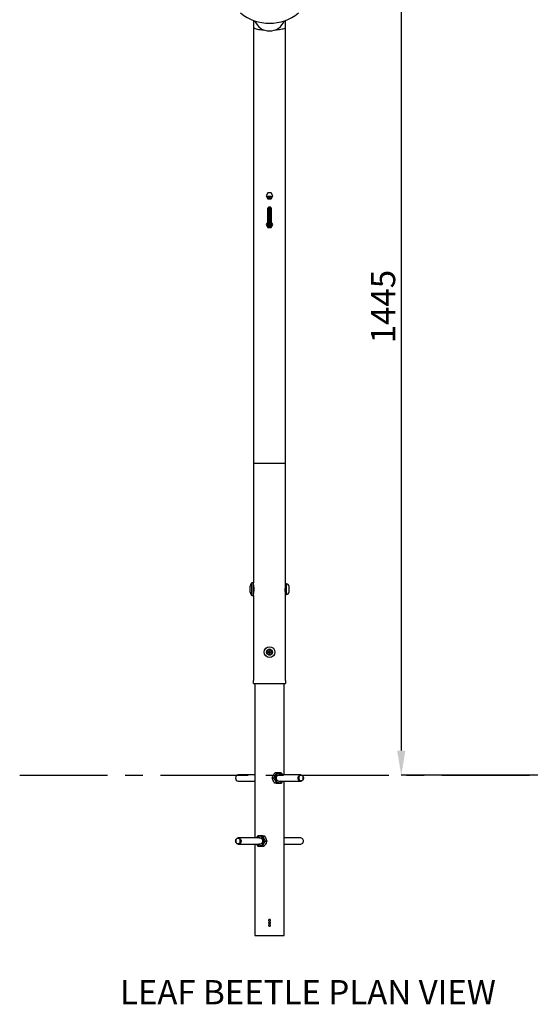
# Paper-space layout '2D ELEVATION DRAWING' of a CAD drawing. Units: millimetres. Extents: x 45 to 370, y 4 to 245.
# Drawn here: x 295 to 370, y 4 to 147 of the extents above; entities that cross this region are included whole.
import ezdxf

# ---------------------------------------------------------------- set-up
doc = ezdxf.new("R2010")
doc.units = ezdxf.units.MM
doc.header["$PDSIZE"] = -1
doc.linetypes.add('CENTERX2', pattern=[20.32, 12.7, -2.54, 2.54, -2.54])
doc.layers.add('TITLE_TEXT_1_1', color=179, linetype='Continuous')
doc.styles.add('SLDTEXTSTYLE0', font='TXT', dxfattribs={"width": 0.75})
doc.styles.add('SLDTEXTSTYLE9', font='TXT', dxfattribs={"width": 0.552632})
doc.dimstyles.new('SLDDIMSTYLE3', dxfattribs={"dimtxt": 3.5, "dimasz": 3.556, "dimexe": 0, "dimexo": 0.0625, "dimgap": 0.875, "dimtad": 1, "dimdec": 0, "dimlfac": 11, "dimrnd": 1e-09, "dimzin": 12, "dimdsep": 46, "dimtxsty": 'SLDTEXTSTYLE0', "dimsah": 1, "dimcen": 0.09, "dimadec": 0, "dimazin": 3, "dimtfac": 1, "dimtdec": 0, "dimtofl": 0, "dimtmove": 0, "dimatfit": 3, "dimfxl": 1, "dimfrac": 2, "dimtolj": 1, "dimtzin": 12, "dimarcsym": 0})

# ---------------------------------------------------------------- blocks, each defined once
blk = doc.blocks.new('_D_3')
at = {"layer": 'Defpoints', "color": 0, "transparency": 16777216}
for p in [(331.46, 168.84), (350.49, 37.47), (370.28, 37.47)]:
    blk.add_point(p, dxfattribs=at)
at = {"layer": 'TITLE_TEXT_1_1', "color": 0, "lineweight": -2, "transparency": 16777216}
for p, q in [((331.52, 168.84), (350.49, 168.84)), ((350.49, 165.28), (350.49, 41.03)), ((370.22, 37.47), (350.49, 37.47))]:
    blk.add_line(p, q, dxfattribs=at)
at = {"layer": 'TITLE_TEXT_1_1', "color": 0, "transparency": 16777216}
for points in [[(349.9, 165.28), (351.08, 165.28), (350.49, 168.84)], [(349.9, 41.03), (351.08, 41.03), (350.49, 37.47)]]:
    blk.add_solid(points, dxfattribs=at)
at = {"layer": 'TITLE_TEXT_1_1', "color": 0, "transparency": 16777216, "insert": (346.11, 105.15), "char_height": 3.5, "attachment_point": 2, "rotation": 90, "style": 'SLDTEXTSTYLE0'}
blk.add_mtext('\\A1;1445', dxfattribs=at)

psp = doc.layouts.new('2D ELEVATION DRAWING')

# ---------------------------------------------------------------- linework, layer by layer
at = {"color": 7, "linetype": 'Continuous', "lineweight": 25}
for p, q in [((329.152, 146.472), (329.152, 145.478)), ((333.771, 145.478), (333.771, 146.472)), ((329.152, 145.478), (329.152, 82.529)), ((333.771, 82.529), (333.771, 145.478)), ((331.223, 121.554), (330.984, 121.146)), ((330.984, 121.162), (331.223, 120.747)), ((330.984, 121.146), (331.223, 120.731)), ((331.7, 121.554), (331.223, 121.554)), ((331.939, 121.146), (331.7, 121.554)), ((331.7, 120.747), (331.939, 121.162)), ((331.7, 120.731), (331.939, 121.146)), ((331.223, 120.747), (331.7, 120.747)), ((331.223, 120.747), (331.223, 120.731)), ((331.223, 120.731), (331.7, 120.731)), ((331.397, 119.496), (331.398, 119.463)), ((331.534, 119.463), (331.535, 119.496)), ((331.7, 120.747), (331.7, 120.731)), ((331.239, 119.326), (331.238, 119.347)), ((331.694, 119.347), (331.693, 119.326)), ((331.223, 117.394), (330.984, 116.985)), ((330.984, 117.002), (331.223, 116.586)), ((330.984, 116.985), (331.223, 116.57)), ((331.213, 116.934), (331.213, 116.947)), ((331.223, 116.586), (331.7, 116.586)), ((331.223, 116.586), (331.223, 116.57)), ((331.229, 116.923), (331.229, 116.913)), ((331.238, 116.992), (331.239, 117.006)), ((331.239, 117.009), (331.239, 117.006)), ((331.389, 116.751), (331.543, 116.751)), ((331.398, 116.858), (331.397, 116.835)), ((331.535, 116.835), (331.534, 116.858)), ((331.693, 117.006), (331.693, 117.009)), ((331.693, 117.006), (331.694, 116.992)), ((331.695, 116.964), (331.695, 116.973)), ((331.695, 116.963), (331.695, 116.964)), ((331.695, 116.959), (331.695, 116.963)), ((331.939, 116.985), (331.7, 117.394)), ((331.7, 116.586), (331.939, 117.002)), ((331.7, 116.57), (331.939, 116.985)), ((331.7, 116.586), (331.7, 116.57)), ((331.703, 116.913), (331.703, 116.923)), ((331.719, 116.947), (331.719, 116.934)), ((331.223, 116.57), (331.7, 116.57)), ((329.152, 82.529), (329.152, 65.256)), ((329.152, 82.529), (333.771, 82.529)), ((333.771, 65.083), (333.771, 82.529)), ((328.671, 64.347), (328.671, 64.801)), ((328.671, 63.892), (328.671, 64.347)), ((328.925, 64.347), (328.925, 65.256)), ((328.925, 63.438), (328.925, 64.347)), ((329.152, 64.347), (329.152, 65.256)), ((329.152, 63.438), (329.152, 64.347)), ((333.771, 63.61), (333.771, 65.083)), ((333.907, 63.565), (333.907, 65.129)), ((334.289, 63.929), (334.289, 64.765)), ((329.152, 63.438), (329.152, 51.165)), ((333.771, 51.165), (333.771, 63.61)), ((329.164, 51.165), (329.152, 51.165)), ((329.164, 50.71), (329.164, 51.165)), ((329.164, 50.71), (333.759, 50.71)), ((329.343, 50.71), (329.343, 28.438)), ((333.58, 37.529), (333.58, 50.71)), ((333.771, 51.165), (333.759, 51.165)), ((333.759, 51.165), (333.759, 50.71)), ((329.343, 37.529), (326.952, 37.529)), ((332.039, 37.074), (331.864, 37.074)), ((332.412, 37.822), (332.237, 37.822)), ((335.971, 37.529), (332.866, 37.529)), ((326.952, 36.62), (329.343, 36.62)), ((332.412, 36.326), (332.237, 36.326)), ((332.866, 36.62), (335.971, 36.62)), ((333.58, 14.347), (333.58, 36.62)), ((330.057, 28.438), (326.952, 28.438)), ((330.51, 28.731), (330.685, 28.731)), ((335.971, 28.438), (333.58, 28.438)), ((326.952, 27.529), (330.057, 27.529)), ((329.343, 27.529), (329.343, 14.347)), ((330.51, 27.235), (330.685, 27.235)), ((330.884, 27.983), (331.059, 27.983)), ((333.58, 27.529), (335.971, 27.529)), ((329.343, 14.347), (331.461, 14.347)), ((331.461, 14.347), (333.58, 14.347))]:
    psp.add_line(p, q, dxfattribs=at)
at = {"color": 7, "linetype": 'Continuous', "lineweight": 25, "flags": 128}
for points in [[(329.152, 145.478), (329.169, 145.43), (329.217, 145.384), (329.297, 145.338), (329.407, 145.295), (329.546, 145.254), (329.712, 145.216), (329.903, 145.182), (330.115, 145.152), (330.347, 145.127), (330.594, 145.106), (330.641, 145.103)], [(332.282, 145.103), (332.455, 145.116), (332.694, 145.139), (332.916, 145.167), (333.118, 145.199), (333.297, 145.235), (333.45, 145.274), (333.575, 145.316), (333.67, 145.361), (333.734, 145.407), (333.766, 145.454), (333.771, 145.478)], [(331.398, 119.463), (331.398, 119.341), (331.398, 119.194), (331.398, 119.025), (331.398, 118.838), (331.398, 118.637), (331.398, 118.427), (331.398, 118.211), (331.398, 117.996), (331.398, 117.785), (331.398, 117.583), (331.398, 117.396), (331.398, 117.226), (331.398, 117.077), (331.398, 116.954), (331.398, 116.858)], [(331.534, 116.858), (331.534, 116.954), (331.534, 117.077), (331.534, 117.226), (331.534, 117.396), (331.534, 117.583), (331.534, 117.785), (331.534, 117.996), (331.534, 118.211), (331.534, 118.427), (331.534, 118.637), (331.534, 118.838), (331.534, 119.025), (331.534, 119.194), (331.534, 119.341), (331.534, 119.463)], [(331.239, 119.33), (331.239, 119.217), (331.239, 119.076), (331.239, 118.912), (331.239, 118.729), (331.239, 118.532), (331.239, 118.325), (331.239, 118.116), (331.239, 117.909), (331.239, 117.71), (331.239, 117.525), (331.239, 117.358), (331.239, 117.214), (331.239, 117.097), (331.239, 117.009)], [(331.239, 117.006), (331.239, 117.098), (331.239, 117.218), (331.239, 117.364), (331.239, 117.531), (331.239, 117.714), (331.239, 117.911), (331.239, 118.115), (331.239, 118.321), (331.239, 118.524), (331.239, 118.719), (331.239, 118.901), (331.239, 119.066), (331.239, 119.208), (331.239, 119.326)], [(331.693, 119.326), (331.693, 119.208), (331.693, 119.066), (331.693, 118.901), (331.693, 118.719), (331.693, 118.524), (331.693, 118.321), (331.693, 118.115), (331.693, 117.911), (331.693, 117.714), (331.693, 117.531), (331.693, 117.364), (331.693, 117.218), (331.693, 117.098), (331.693, 117.006)], [(331.213, 116.947), (331.144, 116.805), (331.119, 116.748)], [(331.229, 116.923), (331.229, 116.937), (331.237, 116.973)], [(331.229, 116.913), (331.229, 116.926), (331.237, 116.963)], [(331.703, 116.923), (331.703, 116.937), (331.695, 116.973)], [(331.807, 116.762), (331.788, 116.805), (331.719, 116.947)], [(332.582, 37.665), (332.479, 37.577), (332.395, 37.467), (332.333, 37.338), (332.296, 37.196), (332.287, 37.049), (332.306, 36.904), (332.351, 36.766), (332.421, 36.642), (332.512, 36.539), (332.62, 36.461), (332.74, 36.411), (332.867, 36.392), (332.994, 36.406), (333.116, 36.45), (333.226, 36.524), (333.317, 36.62)], [(333.003, 36.62), (332.984, 36.613), (332.877, 36.597), (332.77, 36.613), (332.671, 36.661), (332.585, 36.737), (332.519, 36.835), (332.478, 36.951), (332.464, 37.074), (332.478, 37.198), (332.519, 37.313), (332.585, 37.412), (332.671, 37.487)], [(335.577, 37.074), (335.591, 37.197), (335.634, 37.31), (335.702, 37.406), (335.789, 37.478), (335.89, 37.519), (335.997, 37.528), (336.102, 37.502), (336.198, 37.445), (336.276, 37.361), (336.332, 37.255), (336.361, 37.136), (336.361, 37.012), (336.332, 36.893), (336.276, 36.787), (336.198, 36.703), (336.102, 36.646), (335.997, 36.621), (335.89, 36.629), (335.789, 36.67), (335.702, 36.742), (335.634, 36.838), (335.591, 36.951), (335.577, 37.074)], [(335.676, 37.074), (335.691, 36.962), (335.734, 36.859), (335.801, 36.776), (335.886, 36.719), (335.982, 36.693), (336.08, 36.702), (336.172, 36.743), (336.249, 36.814), (336.305, 36.908), (336.334, 37.017), (336.334, 37.131), (336.305, 37.24), (336.249, 37.334), (336.172, 37.405), (336.08, 37.446), (335.982, 37.455), (335.886, 37.429), (335.801, 37.373), (335.734, 37.289), (335.691, 37.187), (335.676, 37.074)], [(326.559, 27.983), (326.573, 28.106), (326.616, 28.219), (326.684, 28.315), (326.771, 28.387), (326.872, 28.428), (326.979, 28.437), (327.084, 28.411), (327.179, 28.354), (327.258, 28.27), (327.313, 28.164), (327.342, 28.045), (327.342, 27.921), (327.313, 27.802), (327.258, 27.696), (327.179, 27.612), (327.084, 27.555), (326.979, 27.53), (326.872, 27.538), (326.771, 27.58), (326.684, 27.651), (326.616, 27.747), (326.573, 27.861), (326.559, 27.983)], [(329.605, 27.529), (329.68, 27.448), (329.788, 27.37), (329.908, 27.32), (330.035, 27.301), (330.162, 27.315), (330.284, 27.359), (330.394, 27.433), (330.489, 27.532), (330.562, 27.653), (330.612, 27.789), (330.634, 27.934), (330.63, 28.081), (330.598, 28.224), (330.54, 28.356), (330.459, 28.47), (330.359, 28.561), (330.244, 28.625), (330.12, 28.66), (329.992, 28.662), (329.867, 28.633), (329.75, 28.574), (329.75, 28.574)], [(329.75, 28.574), (329.647, 28.487), (329.605, 28.438)], [(329.92, 28.438), (329.939, 28.444), (330.046, 28.46), (330.153, 28.444), (330.252, 28.396), (330.338, 28.321), (330.404, 28.222), (330.445, 28.107), (330.459, 27.983), (330.445, 27.86), (330.404, 27.745), (330.338, 27.646), (330.252, 27.57), (330.153, 27.522), (330.046, 27.506), (329.939, 27.522), (329.92, 27.529)], [(335.971, 27.529), (335.997, 27.53), (336.102, 27.555), (336.198, 27.612), (336.276, 27.696), (336.332, 27.802), (336.361, 27.921), (336.361, 28.045), (336.332, 28.164), (336.276, 28.27), (336.198, 28.354), (336.102, 28.411), (335.997, 28.437), (335.971, 28.438)], [(326.585, 27.983), (326.6, 27.871), (326.643, 27.768), (326.71, 27.685), (326.795, 27.628), (326.891, 27.602), (326.99, 27.611), (327.081, 27.652), (327.158, 27.723), (327.214, 27.817), (327.243, 27.926), (327.243, 28.04), (327.214, 28.149), (327.158, 28.243), (327.081, 28.314), (326.99, 28.355), (326.891, 28.364), (326.795, 28.339), (326.71, 28.282), (326.643, 28.198), (326.6, 28.096), (326.585, 27.983)]]:
    psp.add_lwpolyline(points, dxfattribs=at)
at = {"color": 7, "linetype": 'Continuous', "lineweight": 25}
for radius in [0.782, 0.418, 0.114]:
    psp.add_circle((331.461, 55.256), radius, dxfattribs=at)
for centre, radius, start, end in [((331.461, 152.7), 6.641, 230.80473, 309.19527), ((331.461, 147.262), 2.309, 201.48757, 338.51243), ((331.466, 120.281), 0.775, 62.30717, 118.28168), ((331.466, 120.276), 0.775, 62.50006, 118.10092), ((331.466, 120.266), 0.615, 63.59615, 116.03196), ((331.466, 120.304), 0.515, 64.46749, 116.73851), ((331.39, 119.344), 0.151, 87.17003, 178.97756), ((331.388, 119.314), 0.149, 86.14461, 175.53894), ((331.544, 119.314), 0.149, 4.46099, 93.85532), ((331.542, 119.344), 0.151, 1.02237, 92.8299), ((331.37, 116.892), 0.162, 165.05439, 264.50691), ((330.893, 117.116), 0.362, 332.2239, 342.75229), ((331.461, 116.13), 0.515, 64.28927, 116.17971), ((330.877, 117.009), 0.362, 357.27085, 359.99996), ((331.394, 116.99), 0.155, 179.19658, 271.3), ((331.392, 117.012), 0.154, 182.26211, 272.09618), ((331.54, 117.012), 0.154, 267.90375, 357.73783), ((331.538, 116.99), 0.155, 268.69993, 0.80335), ((331.562, 116.892), 0.162, 275.49302, 14.94555), ((332.055, 117.009), 0.362, 179.99997, 182.72908), ((332.039, 117.116), 0.362, 197.24797, 207.77576), ((329.273, 64.763), 0.603, 125.175, 176.32735), ((329.039, 64.789), 0.48, 76.31445, 103.68555), ((333.907, 64.901), 0.227, 90, 126.8699), ((333.831, 64.667), 0.468, 12.11493, 80.68142), ((329.273, 63.931), 0.603, 183.67265, 234.825), ((329.039, 63.904), 0.48, 256.31445, 283.68555), ((333.907, 63.792), 0.227, 233.1301, 270), ((333.831, 64.027), 0.468, 279.31858, 347.88507), ((331.461, 55.256), 0.407, 110.23462, 170.23462), ((331.461, 55.256), 0.407, 50.23462, 110.23462), ((331.461, 55.256), 0.407, 350.23462, 50.23462), ((331.461, 55.256), 0.407, 170.23462, 230.23462), ((331.461, 55.256), 0.407, 230.23462, 290.23462), ((331.461, 55.256), 0.407, 290.23462, 350.23462), ((326.984, 37.104), 0.426, 94.22297, 183.99024), ((326.984, 37.044), 0.426, 176.00976, 265.77703), ((332.879, 37.215), 0.539, 35.57804, 123.47654), ((332.877, 37.186), 0.365, 69.74488, 124.37912)]:
    psp.add_arc(centre, radius, start, end, dxfattribs=at)
for points, knots in [([(331.232, 119.449), (331.233, 119.443), (331.234, 119.423), (331.237, 119.388), (331.238, 119.353), (331.238, 119.346)], [0, 0, 0, 0, 0.2982574, 0.8702267, 1, 1, 1, 1]), ([(331.391, 119.616), (331.391, 119.609), (331.393, 119.585), (331.396, 119.532), (331.397, 119.496)], [0, 0, 0, 0, 0.3009201, 1, 1, 1, 1]), ([(331.535, 119.496), (331.536, 119.533), (331.539, 119.586), (331.541, 119.609), (331.541, 119.616)], [0, 0, 0, 0, 0.7030276, 1, 1, 1, 1]), ([(331.694, 119.35), (331.694, 119.361), (331.696, 119.402), (331.698, 119.432), (331.7, 119.448), (331.7, 119.45)], [0, 0, 0, 0, 0.2262242, 0.8651207, 1, 1, 1, 1]), ([(331.126, 116.755), (331.131, 116.767), (331.153, 116.822), (331.185, 116.882), (331.207, 116.922), (331.213, 116.934)], [0, 0, 0, 0, 0.1704502, 0.763386, 1, 1, 1, 1]), ([(331.213, 116.934), (331.22, 116.945), (331.233, 116.969), (331.236, 116.976), (331.237, 116.974), (331.237, 116.973)], [0, 0, 0, 0, 0.4220698, 0.8741806, 1, 1, 1, 1]), ([(331.389, 116.751), (331.376, 116.752), (331.351, 116.754), (331.316, 116.768), (331.285, 116.788), (331.259, 116.816), (331.241, 116.849), (331.23, 116.885), (331.228, 116.923), (331.234, 116.947), (331.237, 116.959)], [0, 0, 0, 0, 0.1249825, 0.2499702, 0.3749628, 0.4999605, 0.6249631, 0.7499705, 0.8749829, 1, 1, 1, 1]), ([(331.229, 116.913), (331.229, 116.911), (331.229, 116.904), (331.231, 116.877), (331.244, 116.837), (331.275, 116.794), (331.324, 116.762), (331.367, 116.749), (331.389, 116.752), (331.391, 116.752)], [0, 0, 0, 0, 0.03959623, 0.1688222, 0.33766396, 0.53380563, 0.74766471, 0.98192943, 1, 1, 1, 1]), ([(331.234, 116.947), (331.234, 116.947), (331.234, 116.948), (331.238, 116.959), (331.238, 116.96)], [0, 0, 0, 0, 0.8825039, 1, 1, 1, 1]), ([(331.238, 116.997), (331.238, 116.989), (331.237, 116.963), (331.235, 116.948), (331.235, 116.947), (331.235, 116.947)], [0, 0, 0, 0, 0.2755869, 0.7953449, 1, 1, 1, 1]), ([(331.354, 116.731), (331.348, 116.725), (331.327, 116.705), (331.286, 116.662), (331.253, 116.618), (331.236, 116.596)], [0, 0, 0, 0, 0.1646612, 0.5822391, 1, 1, 1, 1]), ([(331.397, 116.835), (331.396, 116.81), (331.392, 116.762), (331.39, 116.755), (331.389, 116.751)], [0, 0, 0, 0, 0.5130808, 1, 1, 1, 1]), ([(331.543, 116.751), (331.542, 116.755), (331.54, 116.762), (331.536, 116.81), (331.535, 116.835)], [0, 0, 0, 0, 0.4902208, 1, 1, 1, 1]), ([(331.543, 116.751), (331.556, 116.752), (331.569, 116.752), (331.581, 116.756), (331.581, 116.756)], [0, 0, 0, 0, 0.9807205, 1, 1, 1, 1]), ([(331.696, 116.596), (331.681, 116.616), (331.651, 116.655), (331.61, 116.7), (331.587, 116.722), (331.578, 116.731)], [0, 0, 0, 0, 0.3701002, 0.7610712, 1, 1, 1, 1]), ([(331.581, 116.756), (331.593, 116.76), (331.616, 116.767), (331.647, 116.789), (331.673, 116.816), (331.691, 116.849), (331.702, 116.885), (331.704, 116.923), (331.698, 116.947), (331.695, 116.96)], [0, 0, 0, 0, 0.1404267, 0.2836749, 0.4269288, 0.5701883, 0.7134534, 0.8567239, 1, 1, 1, 1]), ([(331.607, 116.766), (331.609, 116.766), (331.629, 116.771), (331.657, 116.797), (331.685, 116.834), (331.698, 116.869), (331.703, 116.897), (331.703, 116.909), (331.703, 116.914)], [0, 0, 0, 0, 0.0250999, 0.3050892, 0.5287716, 0.7196332, 0.8822605, 1, 1, 1, 1]), ([(331.694, 116.992), (331.694, 116.979), (331.695, 116.958), (331.695, 116.96), (331.695, 116.96)], [0, 0, 0, 0, 0.6370466, 1, 1, 1, 1]), ([(331.695, 116.973), (331.696, 116.973), (331.697, 116.974), (331.707, 116.953), (331.717, 116.937), (331.719, 116.934)], [0, 0, 0, 0, 0.4643745, 0.9032875, 1, 1, 1, 1]), ([(331.701, 116.914), (331.702, 116.92), (331.703, 116.933), (331.699, 116.95), (331.696, 116.96), (331.695, 116.963)], [0, 0, 0, 0, 0.3577379, 0.8127316, 1, 1, 1, 1]), ([(331.719, 116.934), (331.728, 116.917), (331.752, 116.873), (331.783, 116.813), (331.801, 116.769), (331.803, 116.765)], [0, 0, 0, 0, 0.3575443, 0.9370032, 1, 1, 1, 1]), ([(329.152, 63.71), (329.154, 63.717), (329.158, 63.731), (329.185, 63.836), (329.216, 63.993), (329.24, 64.193), (329.244, 64.409), (329.229, 64.613), (329.199, 64.791), (329.17, 64.918), (329.152, 64.983), (329.154, 64.977), (329.155, 64.975)], [0, 0, 0, 0, 0.1046606, 0.2092325, 0.3161289, 0.4249658, 0.5311646, 0.6342102, 0.7385159, 0.8464568, 0.9548867, 1, 1, 1, 1]), ([(333.771, 64.847), (333.769, 64.841), (333.767, 64.831), (333.75, 64.747), (333.731, 64.622), (333.717, 64.464), (333.714, 64.294), (333.724, 64.132), (333.742, 63.993), (333.76, 63.894), (333.771, 63.846), (333.769, 63.852), (333.769, 63.853)], [0, 0, 0, 0, 0.105684, 0.211311, 0.3184285, 0.4266816, 0.533268, 0.6379707, 0.7435115, 0.8512809, 0.9592475, 1, 1, 1, 1]), ([(333.756, 63.904), (333.755, 63.905), (333.752, 63.909), (333.747, 63.951), (333.741, 64.022), (333.735, 64.133), (333.728, 64.275), (333.723, 64.388), (333.72, 64.443), (333.719, 64.452)], [0, 0, 0, 0, 0.0957711, 0.2289649, 0.376094, 0.5713285, 0.766558, 0.9617827, 1, 1, 1, 1]), ([(331.144, 55.393), (331.158, 55.396), (331.183, 55.401), (331.217, 55.423), (331.243, 55.45), (331.261, 55.483), (331.269, 55.515), (331.269, 55.535), (331.269, 55.543)], [0, 0, 0, 0, 0.2157398, 0.3800383, 0.5455693, 0.6863863, 0.876949, 1, 1, 1, 1]), ([(331.269, 55.543), (331.268, 55.555), (331.266, 55.575), (331.278, 55.604), (331.296, 55.626), (331.313, 55.634), (331.321, 55.638)], [0, 0, 0, 0, 0.3287334, 0.5654296, 0.8033504, 1, 1, 1, 1]), ([(331.321, 55.638), (331.321, 55.638), (331.329, 55.641), (331.346, 55.644), (331.37, 55.641), (331.392, 55.632), (331.41, 55.617), (331.418, 55.605), (331.422, 55.6)], [0, 0, 0, 0, 0.0110029, 0.1994812, 0.3879205, 0.5909509, 0.8206873, 1, 1, 1, 1]), ([(331.422, 55.6), (331.431, 55.589), (331.448, 55.57), (331.484, 55.551), (331.52, 55.542), (331.558, 55.543), (331.589, 55.552), (331.607, 55.562), (331.614, 55.566)], [0, 0, 0, 0, 0.2157389, 0.3800375, 0.5455687, 0.6863857, 0.8769482, 1, 1, 1, 1]), ([(331.614, 55.566), (331.624, 55.573), (331.64, 55.585), (331.672, 55.589), (331.699, 55.584), (331.715, 55.573), (331.722, 55.569)], [0, 0, 0, 0, 0.3287219, 0.5654199, 0.8033423, 1, 1, 1, 1]), ([(331.722, 55.569), (331.722, 55.568), (331.729, 55.563), (331.739, 55.55), (331.749, 55.528), (331.753, 55.504), (331.749, 55.481), (331.742, 55.468), (331.739, 55.462)], [0, 0, 0, 0, 0.0109959, 0.1994745, 0.3879135, 0.5909432, 0.8206784, 1, 1, 1, 1]), ([(331.739, 55.462), (331.735, 55.449), (331.727, 55.425), (331.728, 55.384), (331.738, 55.348), (331.758, 55.316), (331.782, 55.293), (331.8, 55.283), (331.807, 55.279)], [0, 0, 0, 0, 0.215719, 0.3800214, 0.5455564, 0.6863745, 0.8769328, 1, 1, 1, 1]), ([(331.116, 55.233), (331.105, 55.238), (331.087, 55.246), (331.068, 55.271), (331.058, 55.298), (331.06, 55.316), (331.061, 55.325)], [0, 0, 0, 0, 0.3286289, 0.5653407, 0.8032772, 1, 1, 1, 1]), ([(331.061, 55.325), (331.061, 55.325), (331.062, 55.334), (331.068, 55.35), (331.082, 55.369), (331.101, 55.384), (331.123, 55.392), (331.137, 55.393), (331.144, 55.393)], [0, 0, 0, 0, 0.0109388, 0.19942, 0.3878568, 0.5908804, 0.8206063, 1, 1, 1, 1]), ([(331.184, 55.049), (331.188, 55.063), (331.196, 55.087), (331.195, 55.128), (331.184, 55.163), (331.165, 55.196), (331.141, 55.219), (331.123, 55.229), (331.116, 55.233)], [0, 0, 0, 0, 0.215719, 0.3800214, 0.5455564, 0.6863745, 0.8769328, 1, 1, 1, 1]), ([(331.201, 54.943), (331.201, 54.943), (331.194, 54.949), (331.183, 54.962), (331.174, 54.984), (331.17, 55.008), (331.174, 55.031), (331.181, 55.044), (331.184, 55.049)], [0, 0, 0, 0, 0.0109959, 0.1994745, 0.3879135, 0.5909432, 0.8206784, 1, 1, 1, 1]), ([(331.309, 54.945), (331.299, 54.938), (331.283, 54.927), (331.251, 54.923), (331.223, 54.928), (331.208, 54.938), (331.201, 54.943)], [0, 0, 0, 0, 0.3287219, 0.5654199, 0.8033423, 1, 1, 1, 1]), ([(331.501, 54.912), (331.492, 54.923), (331.475, 54.942), (331.439, 54.961), (331.403, 54.97), (331.365, 54.969), (331.334, 54.96), (331.316, 54.949), (331.309, 54.945)], [0, 0, 0, 0, 0.2157389, 0.3800375, 0.5455687, 0.6863857, 0.8769482, 1, 1, 1, 1]), ([(331.602, 54.874), (331.602, 54.874), (331.594, 54.871), (331.577, 54.868), (331.553, 54.87), (331.53, 54.88), (331.512, 54.895), (331.505, 54.907), (331.501, 54.912)], [0, 0, 0, 0, 0.0110029, 0.1994812, 0.3879205, 0.5909509, 0.8206873, 1, 1, 1, 1]), ([(331.654, 54.968), (331.655, 54.957), (331.657, 54.936), (331.645, 54.907), (331.627, 54.886), (331.61, 54.878), (331.602, 54.874)], [0, 0, 0, 0, 0.3287334, 0.5654296, 0.8033504, 1, 1, 1, 1]), ([(331.779, 55.119), (331.765, 55.116), (331.74, 55.111), (331.706, 55.089), (331.68, 55.062), (331.662, 55.029), (331.654, 54.997), (331.654, 54.977), (331.654, 54.968)], [0, 0, 0, 0, 0.2157398, 0.3800383, 0.5455693, 0.6863863, 0.876949, 1, 1, 1, 1]), ([(331.862, 55.187), (331.862, 55.186), (331.861, 55.178), (331.855, 55.162), (331.841, 55.143), (331.822, 55.128), (331.8, 55.119), (331.785, 55.119), (331.779, 55.119)], [0, 0, 0, 0, 0.0109388, 0.19942, 0.3878568, 0.5908804, 0.8206063, 1, 1, 1, 1]), ([(331.807, 55.279), (331.817, 55.274), (331.836, 55.266), (331.855, 55.24), (331.865, 55.214), (331.863, 55.195), (331.862, 55.187)], [0, 0, 0, 0, 0.32862889, 0.56534071, 0.80327721, 1, 1, 1, 1]), ([(331.864, 37.074), (331.876, 37.125), (331.9, 37.23), (331.974, 37.423), (332.091, 37.63), (332.193, 37.763), (332.237, 37.822)], [0, 0, 0, 0, 0.2164588, 0.4403186, 0.7519064, 1, 1, 1, 1]), ([(332.237, 36.326), (332.234, 36.33), (332.168, 36.414), (332.074, 36.547), (331.978, 36.726), (331.907, 36.892), (331.88, 37.004), (331.864, 37.074)], [0, 0, 0, 0, 0.0187681, 0.3595817, 0.5329089, 0.7063391, 1, 1, 1, 1]), ([(332.412, 37.822), (332.4, 37.771), (332.376, 37.667), (332.302, 37.473), (332.185, 37.266), (332.083, 37.133), (332.039, 37.074)], [0, 0, 0, 0, 0.2164588, 0.4403186, 0.7519064, 1, 1, 1, 1]), ([(332.039, 37.074), (332.098, 36.994), (332.211, 36.845), (332.322, 36.629), (332.38, 36.462), (332.403, 36.372), (332.412, 36.328), (332.412, 36.326)], [0, 0, 0, 0, 0.3319769, 0.6232567, 0.8083404, 0.993944, 1, 1, 1, 1]), ([(333.16, 37.822), (333.123, 37.822), (333.046, 37.822), (332.876, 37.822), (332.654, 37.822), (332.487, 37.822), (332.412, 37.822)], [0, 0, 0, 0, 0.2164588, 0.4403186, 0.7519064, 1, 1, 1, 1]), ([(333.361, 37.529), (333.358, 37.534), (333.333, 37.587), (333.262, 37.686), (333.197, 37.776), (333.162, 37.821), (333.16, 37.822)], [0, 0, 0, 0, 0.051444, 0.5174436, 0.9847524, 1, 1, 1, 1]), ([(332.412, 36.326), (332.477, 36.326), (332.609, 36.326), (332.825, 36.326), (333.019, 36.326), (333.117, 36.326), (333.16, 36.326)], [0, 0, 0, 0, 0.2164588, 0.4403186, 0.7519064, 1, 1, 1, 1]), ([(333.16, 36.326), (333.2, 36.377), (333.273, 36.471), (333.333, 36.573), (333.36, 36.62)], [0, 0, 0, 0, 0.5461463, 1, 1, 1, 1]), ([(329.762, 28.731), (329.723, 28.68), (329.65, 28.586), (329.59, 28.484), (329.563, 28.438)], [0, 0, 0, 0, 0.5461463, 1, 1, 1, 1]), ([(330.51, 28.731), (330.446, 28.731), (330.314, 28.731), (330.097, 28.731), (329.904, 28.731), (329.806, 28.731), (329.762, 28.731)], [0, 0, 0, 0, 0.2164588, 0.4403186, 0.7519064, 1, 1, 1, 1]), ([(330.884, 27.983), (330.824, 28.063), (330.712, 28.212), (330.601, 28.428), (330.543, 28.595), (330.52, 28.685), (330.511, 28.73), (330.51, 28.731)], [0, 0, 0, 0, 0.33197686, 0.62325671, 0.8083404, 0.99394403, 1, 1, 1, 1]), ([(330.685, 28.731), (330.689, 28.727), (330.755, 28.643), (330.849, 28.511), (330.945, 28.331), (331.015, 28.165), (331.042, 28.053), (331.059, 27.983)], [0, 0, 0, 0, 0.0187681, 0.3595817, 0.5329089, 0.7063391, 1, 1, 1, 1]), ([(329.562, 27.529), (329.565, 27.523), (329.59, 27.47), (329.661, 27.371), (329.726, 27.281), (329.761, 27.237), (329.762, 27.235)], [0, 0, 0, 0, 0.051444, 0.5174436, 0.9847524, 1, 1, 1, 1]), ([(329.762, 27.235), (329.8, 27.235), (329.877, 27.235), (330.047, 27.235), (330.269, 27.235), (330.436, 27.235), (330.51, 27.235)], [0, 0, 0, 0, 0.2164588, 0.4403186, 0.7519064, 1, 1, 1, 1]), ([(330.51, 27.235), (330.522, 27.286), (330.547, 27.391), (330.621, 27.584), (330.738, 27.792), (330.84, 27.924), (330.884, 27.983)], [0, 0, 0, 0, 0.2164588, 0.4403186, 0.7519064, 1, 1, 1, 1]), ([(331.059, 27.983), (331.047, 27.932), (331.023, 27.828), (330.949, 27.634), (330.831, 27.427), (330.73, 27.294), (330.685, 27.235)], [0, 0, 0, 0, 0.2164588, 0.4403186, 0.7519064, 1, 1, 1, 1]), ([(331.598, 16.529), (331.596, 16.513), (331.593, 16.483), (331.57, 16.442), (331.535, 16.411), (331.492, 16.393), (331.446, 16.391), (331.401, 16.404), (331.363, 16.431), (331.336, 16.469), (331.323, 16.514), (331.326, 16.56), (331.344, 16.603), (331.375, 16.638), (331.416, 16.66), (331.462, 16.668), (331.508, 16.659), (331.549, 16.637), (331.58, 16.602), (331.596, 16.563), (331.597, 16.538), (331.598, 16.529)], [0, 0, 0, 0, 0.0536129, 0.1072231, 0.1609032, 0.214629, 0.2682789, 0.3218501, 0.375462, 0.4291708, 0.4828818, 0.5364963, 0.5900664, 0.6437133, 0.6974384, 0.7511213, 0.8047076, 0.8582934, 0.9119754, 0.9657007, 1, 1, 1, 1]), ([(331.598, 16.165), (331.596, 16.15), (331.593, 16.119), (331.57, 16.078), (331.535, 16.047), (331.492, 16.029), (331.446, 16.027), (331.401, 16.04), (331.363, 16.067), (331.336, 16.105), (331.323, 16.15), (331.326, 16.197), (331.344, 16.24), (331.375, 16.274), (331.416, 16.296), (331.462, 16.304), (331.508, 16.296), (331.549, 16.273), (331.58, 16.238), (331.596, 16.2), (331.597, 16.175), (331.598, 16.165)], [0, 0, 0, 0, 0.0536129, 0.1072231, 0.1609032, 0.214629, 0.2682789, 0.3218501, 0.375462, 0.4291708, 0.4828818, 0.5364963, 0.5900664, 0.6437133, 0.6974384, 0.7511213, 0.8047076, 0.8582934, 0.9119754, 0.9657007, 1, 1, 1, 1]), ([(331.598, 15.801), (331.596, 15.786), (331.593, 15.755), (331.57, 15.715), (331.535, 15.684), (331.492, 15.666), (331.446, 15.663), (331.401, 15.676), (331.363, 15.703), (331.336, 15.742), (331.323, 15.786), (331.326, 15.833), (331.344, 15.876), (331.375, 15.91), (331.416, 15.933), (331.462, 15.94), (331.508, 15.932), (331.549, 15.909), (331.58, 15.874), (331.596, 15.836), (331.597, 15.811), (331.598, 15.801)], [0, 0, 0, 0, 0.0536129, 0.1072231, 0.1609032, 0.214629, 0.2682789, 0.3218501, 0.375462, 0.4291708, 0.4828818, 0.5364963, 0.5900664, 0.6437133, 0.6974384, 0.7511213, 0.8047076, 0.8582934, 0.9119754, 0.9657007, 1, 1, 1, 1])]:
    psp.add_open_spline(points, degree=3, knots=knots, dxfattribs=at)
at = {"layer": 'TITLE_TEXT_1_1', "linetype": 'CENTERX2'}
psp.add_line((295.375, 37.474), (370.284, 37.474), dxfattribs=at)

# ---------------------------------------------------------------- texts
at = {"layer": 'TITLE_TEXT_1_1', "insert": (309.849, 7.905), "char_height": 3.5, "attachment_point": 1, "style": 'SLDTEXTSTYLE9'}
psp.add_mtext('LEAF BEETLE PLAN VIEW', dxfattribs=at)

# ---------------------------------------------------------------- dimensions: what is measured, and where the dimension line sits
at = {"layer": 'TITLE_TEXT_1_1'}
dim = psp.add_linear_dim(base=(350.49, 37.474), p1=(331.461, 168.838), p2=(370.284, 37.474), angle=90, dimstyle='SLDDIMSTYLE3', dxfattribs=at)
dim.commit()
dim.dimension.update_dxf_attribs({"geometry": '_D_3', "text_midpoint": (350.49, 105.147), "dimtype": 160})

doc.saveas('drawing.dxf')
